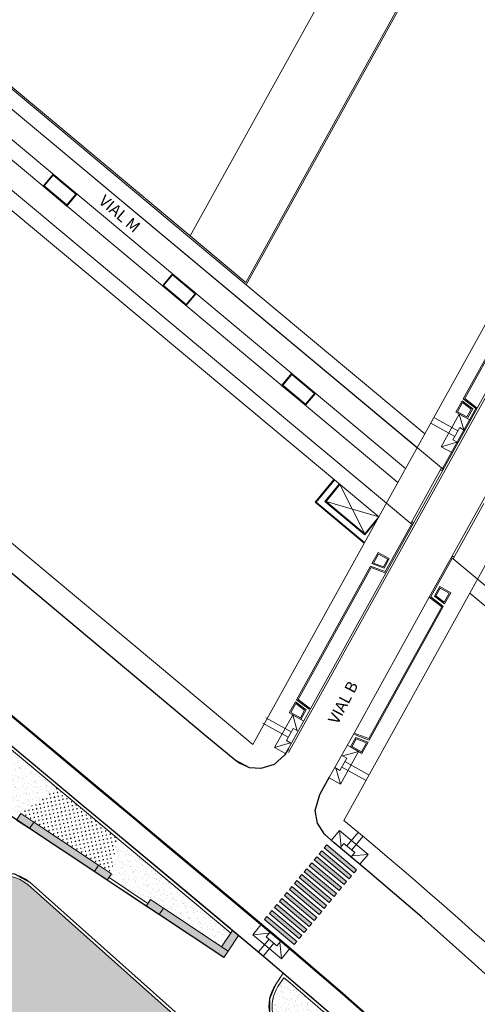
# Model space of a CAD drawing. Units: millimetres. Extents: x 443752 to 445881, y 4114597 to 4116726.
# Drawn here: x 444737 to 444796, y 4115345 to 4115471 of the extents above; entities that cross this region are included whole.
import ezdxf

# ---------------------------------------------------------------- set-up
doc = ezdxf.new("R2010")
doc.units = ezdxf.units.MM
doc.header["$LTSCALE"] = 2.5
doc.linetypes.add('CONTINUA', pattern=[0])
doc.layers.add('01_BORDILLO', color=6, linetype='Continuous')
doc.layers.add('05_ACERADO', color=30, linetype='Continuous')
for name, color, linetype, lineweight in [('_Bordillo', 2, 'CONTINUA', 0), ('_Mueretes', 5, 'Continuous', 20), ('AA_Dibujo 0.09', 1, 'Continuous', 9)]:
    doc.layers.add(name, color=color, linetype=linetype, lineweight=lineweight)
for name, color, linetype, lineweight, true_color in [('_Bordillo interior', 7, 'CONTINUA', 0, 0x999999), ('_Cebra', 7, 'Continuous', 0, 0xd6d6d6), ('_JARDINERIA_Cesped', 7, 'Continuous', 18, 0x4c9900), ('PLANOBASE', 9, 'Continuous', 0, 0x808080), ('TR-MUROSPIEDRA', 7, 'Continuous', 0, 0xc26647), ('TR-PARTERRES', 7, 'Continuous', 18, 0x00ad2b)]:
    doc.layers.add(name, color=color, linetype=linetype, lineweight=lineweight, true_color=true_color)
doc.styles.add('CV-ETIQUETAS', font='romans.shx')
pattern_1 = [(3.9323, (444675.37195, 4115416.947), (0.51455, 0.8332847), [0, -0.77216, 0, -0.8636, 0, -0.8255]), (333.9323, (444675.372, 4115416.947), (1.541812, 0.697463), [0, -0.41656, 0, -0.69596, 0, -0.2667]), (293.9323, (444674.8513, 4115417.2925), (1.319752, -0.8723184), [0, -0.254, 0, -0.9144, 0, -1.1938]), (283.9323, (444674.8513, 4115417.2925), (1.518966, -0.47287), [0, -0.127, 0, -0.59944, 0, -0.6858])]
pattern_2 = [(146.43233, (444675.37195, 4115416.94702), (-0.497921, -0.1006909), [0.09525, -0.6231705]), (101.4323, (444675.37195, 4115416.947), (-0.497921, -0.100691), [0.09525, -0.41275]), (191.4323, (444675.37195, 4115416.947), (0.100691, -0.497921), [0.09525, -0.41275])]

# ---------------------------------------------------------------- blocks, each defined once
blk = doc.blocks.new('A$Ce2c3b4eb')
at = {"layer": 'PLANOBASE'}
for p, q in [((444852.66, 4115523.02), (444771.74, 4115377.02)), ((444796.01, 4115421.33), (444848.64, 4115516.3)), ((444758.96, 4115443.28), (444691.21, 4115499.81)), ((444791.4, 4115413.62), (444690.31, 4115497.95)), ((444788.27, 4115416.22), (444690.31, 4115497.95)), ((444786.79, 4115413.55), (444688.96, 4115495.17)), ((444786.79, 4115413.55), (444688.96, 4115495.17)), ((444786.79, 4115413.55), (444688.96, 4115495.17)), ((444688.06, 4115493.32), (444785.8, 4115411.77)), ((444785.8, 4115411.77), (444688.06, 4115493.32)), ((444688.06, 4115493.32), (444785.8, 4115411.77)), ((444787.45, 4115406.49), (444686.71, 4115490.53)), ((444784.32, 4115409.1), (444686.71, 4115490.53)), ((444758.96, 4115443.28), (444766.27, 4115437.18)), ((444803.74, 4115439.7), (444794.21, 4115422.52)), ((444794.41, 4115422.56), (444803.81, 4115439.52)), ((444794.41, 4115422.56), (444796.01, 4115421.33)), ((444784.25, 4115400.11), (444796.01, 4115421.33)), ((444795.82, 4115421.29), (444791.53, 4115413.54)), ((444793.26, 4115420.81), (444794.07, 4115422.25)), ((444793.47, 4115420.86), (444794.11, 4115422.03)), ((444794.07, 4115422.25), (444795.43, 4115421.21)), ((444794.11, 4115422.03), (444795.24, 4115421.17)), ((444794.21, 4115422.52), (444795.82, 4115421.29)), ((444793.52, 4115418.38), (444790.41, 4115420.1)), ((444793.7, 4115420.56), (444791.38, 4115416.36)), ((444794.75, 4115419.98), (444793.26, 4115420.81)), ((444794.69, 4115420.19), (444793.47, 4115420.86)), ((444793.7, 4115420.56), (444794.29, 4115418.52)), ((444795.15, 4115419.76), (444793.7, 4115420.56)), ((444795.24, 4115421.17), (444794.69, 4115420.19)), ((444795.43, 4115421.21), (444794.75, 4115419.98)), ((444793.13, 4115417.68), (444790.03, 4115419.4)), ((444792.89, 4115417.24), (444793.76, 4115418.81)), ((444793.76, 4115418.81), (444794.42, 4115418.45)), ((444783.33, 4115407.32), (444789.26, 4115418.01)), ((444801.61, 4115418.22), (444789.85, 4115397.01)), ((444791.38, 4115416.36), (444793.41, 4115416.95)), ((444792.82, 4115415.56), (444791.38, 4115416.36)), ((444793.55, 4115416.88), (444792.89, 4115417.24)), ((444791.4, 4115413.62), (444787.45, 4115406.49)), ((444791.4, 4115413.62), (444791.66, 4115413.47)), ((444775.14, 4115409.21), (444777.57, 4115412.12)), ((444775.28, 4115409.22), (444777.65, 4115412.06)), ((444776.41, 4115409.32), (444778.26, 4115411.55)), ((444776.55, 4115409.33), (444778.34, 4115411.48)), ((444778.34, 4115411.48), (444781.54, 4115405.17)), ((444775.14, 4115409.21), (444781.46, 4115403.93)), ((444775.28, 4115409.22), (444781.51, 4115404.02)), ((444776.41, 4115409.32), (444781.55, 4115405.03)), ((444776.55, 4115409.33), (444781.54, 4115405.17)), ((444776.55, 4115409.33), (444783.33, 4115407.32)), ((444792.92, 4115401.93), (444796.87, 4115409.05)), ((444795.06, 4115397.53), (444800.98, 4115408.22)), ((444781.54, 4115405.17), (444783.33, 4115407.32)), ((444781.55, 4115405.03), (444783.07, 4115406.85)), ((444787.58, 4115406.42), (444784.18, 4115400.29)), ((444787.45, 4115406.49), (444787.71, 4115406.35)), ((444783.26, 4115402.76), (444782.47, 4115401.32)), ((444783.32, 4115402.55), (444782.68, 4115401.4)), ((444784.7, 4115401.96), (444783.26, 4115402.76)), ((444784.49, 4115401.91), (444783.32, 4115402.55)), ((444782.47, 4115401.32), (444784.02, 4115400.74)), ((444782.68, 4115401.4), (444783.95, 4115400.92)), ((444783.95, 4115400.92), (444784.49, 4115401.91)), ((444784.02, 4115400.74), (444784.7, 4115401.96)), ((444790.04, 4115397.05), (444792.79, 4115402)), ((444792.92, 4115401.93), (444792.66, 4115402.07)), ((444857.81, 4115347.79), (444792.92, 4115401.93)), ((444782.29, 4115401), (444772.77, 4115383.82)), ((444772.96, 4115383.86), (444782.36, 4115400.81)), ((444774.56, 4115382.63), (444784.25, 4115400.11)), ((444784.18, 4115400.29), (444782.29, 4115401)), ((444782.36, 4115400.81), (444784.25, 4115400.11)), ((444790.51, 4115397.14), (444791.19, 4115398.37)), ((444790.7, 4115397.18), (444791.25, 4115398.16)), ((444791.19, 4115398.37), (444792.62, 4115397.57)), ((444791.25, 4115398.16), (444792.42, 4115397.51)), ((444792.42, 4115397.51), (444791.78, 4115396.36)), ((444792.62, 4115397.57), (444791.82, 4115396.13)), ((444780.16, 4115379.52), (444789.85, 4115397.01)), ((444789.85, 4115397.01), (444791.45, 4115395.77)), ((444791.65, 4115395.81), (444790.04, 4115397.05)), ((444791.82, 4115396.13), (444790.51, 4115397.14)), ((444791.78, 4115396.36), (444790.7, 4115397.18)), ((444791.45, 4115395.77), (444782.06, 4115378.82)), ((444782.12, 4115378.63), (444791.65, 4115395.81)), ((444771.82, 4115382.11), (444772.62, 4115383.55)), ((444772.02, 4115382.17), (444772.67, 4115383.33)), ((444772.62, 4115383.55), (444773.98, 4115382.5)), ((444772.67, 4115383.33), (444773.79, 4115382.46)), ((444772.77, 4115383.82), (444774.37, 4115382.59)), ((444772.96, 4115383.86), (444774.56, 4115382.63)), ((444771.73, 4115377.56), (444774.77, 4115383.05)), ((444773.31, 4115381.29), (444771.82, 4115382.11)), ((444773.25, 4115381.49), (444772.02, 4115382.17)), ((444773.79, 4115382.46), (444773.25, 4115381.49)), ((444773.98, 4115382.5), (444773.31, 4115381.29)), ((444771.69, 4115378.98), (444768.41, 4115380.8)), ((444772.08, 4115379.68), (444768.8, 4115381.5)), ((444772.26, 4115381.87), (444769.93, 4115377.67)), ((444772.26, 4115381.87), (444772.84, 4115379.83)), ((444773.7, 4115381.07), (444772.26, 4115381.87)), ((444771.45, 4115378.55), (444772.32, 4115380.12)), ((444772.32, 4115380.12), (444772.97, 4115379.76)), ((444780.16, 4115379.52), (444777.02, 4115373.91)), ((444782.06, 4115378.82), (444780.16, 4115379.52)), ((444769.93, 4115377.67), (444771.97, 4115378.25)), ((444772.1, 4115378.18), (444771.45, 4115378.55)), ((444780.37, 4115378.97), (444779.69, 4115377.75)), ((444780.44, 4115378.78), (444779.9, 4115377.81)), ((444780.23, 4115379.34), (444782.12, 4115378.63)), ((444781.98, 4115378.37), (444780.37, 4115378.97)), ((444781.76, 4115378.29), (444780.44, 4115378.78)), ((444781.12, 4115377.13), (444781.76, 4115378.29)), ((444781.18, 4115376.92), (444781.98, 4115378.37)), ((444771.35, 4115376.88), (444769.93, 4115377.67)), ((444780.74, 4115377.17), (444778.42, 4115372.97)), ((444780.74, 4115377.17), (444778.7, 4115376.58)), ((444779.3, 4115377.97), (444780.74, 4115377.17)), ((444779.69, 4115377.75), (444781.18, 4115376.92)), ((444779.9, 4115377.81), (444781.12, 4115377.13)), ((444778.35, 4115374.72), (444779.23, 4115376.29)), ((444779.23, 4115376.29), (444778.57, 4115376.65)), ((444778.99, 4115375.85), (444782.09, 4115374.13)), ((444777.7, 4115375.08), (444778.35, 4115374.72)), ((444778.42, 4115372.97), (444777.83, 4115375.01)), ((444778.6, 4115375.15), (444781.7, 4115373.43)), ((444776.97, 4115373.77), (444778.42, 4115372.97)), ((444777.23, 4115365.72), (444778.29, 4115366.99)), ((444781.97, 4115363.91), (444778.29, 4115366.99)), ((444778.29, 4115366.99), (444778.48, 4115364.87)), ((444779.25, 4115365.01), (444780.69, 4115366.74)), ((444779.86, 4115364.5), (444781.3, 4115366.23)), ((444778.38, 4115364.76), (444778.86, 4115365.34)), ((444778.86, 4115365.34), (444780.25, 4115364.18)), ((444780.25, 4115364.18), (444779.77, 4115363.61)), ((444781.97, 4115363.91), (444779.86, 4115363.72)), ((444780.92, 4115362.65), (444781.97, 4115363.91)), ((444768.17, 4115354.85), (444767.11, 4115353.59)), ((444767.11, 4115353.59), (444769.22, 4115353.78)), ((444770.8, 4115350.51), (444767.11, 4115353.59)), ((444769.22, 4115353), (444767.88, 4115351.39)), ((444769.32, 4115353.89), (444768.84, 4115353.32)), ((444768.84, 4115353.32), (444770.22, 4115352.17)), ((444769.84, 4115352.49), (444768.49, 4115350.87)), ((444770.22, 4115352.17), (444770.7, 4115352.74)), ((444770.8, 4115350.51), (444770.6, 4115352.63)), ((444771.85, 4115351.78), (444770.8, 4115350.51))]:
    blk.add_line(p, q, dxfattribs=at)
for points in [[(444759.06, 4115443.46), (444766.21, 4115437.49), (444823.88, 4115541.56), (444816.25, 4115546.66)], [(444816.25, 4115546.66), (444759.06, 4115443.46)], [(444766.27, 4115437.18), (444789.26, 4115418.01), (444848.68, 4115525.23), (444824.15, 4115541.62)], [(444824.15, 4115541.62), (444766.27, 4115437.18)], [(444696.52, 4115495.64), (444759.06, 4115443.46)]]:
    blk.add_lwpolyline(points, dxfattribs=at)
for points in [[(444685.81, 4115488.68), (444671.04, 4115458.23), (444767.12, 4115378.06), (444783.33, 4115407.32)], [(444743.2, 4115447.31), (444740.13, 4115449.88), (444741.41, 4115451.41), (444744.48, 4115448.85)], [(444743.19, 4115447.45), (444740.27, 4115449.89), (444741.42, 4115451.27), (444744.34, 4115448.84)], [(444758.56, 4115434.5), (444755.49, 4115437.06), (444756.77, 4115438.6), (444759.84, 4115436.04)], [(444758.54, 4115434.64), (444755.63, 4115437.08), (444756.78, 4115438.46), (444759.7, 4115436.02)], [(444773.91, 4115421.69), (444770.84, 4115424.25), (444772.12, 4115425.79), (444775.2, 4115423.22)], [(444773.9, 4115421.83), (444770.98, 4115424.26), (444772.14, 4115425.65), (444775.06, 4115423.21)]]:
    blk.add_lwpolyline(points, close=True, dxfattribs=at)
blk.add_lwpolyline([(444835.21, 4115315.25, 0.032101), (444778.85, 4115368.28), (444795.06, 4115397.53), (444853.7, 4115348.61)], format="xyb", close=True, dxfattribs=at)
for centre, start, end in [((444791.4, 4115413.62), 241.0048, 331.0048), ((444787.45, 4115406.49), 331.0048, 61.0048), ((444792.92, 4115401.93), 61.0048, 151.0048)]:
    blk.add_arc(centre, 0.3, start, end, dxfattribs=at)
at = {"layer": 'PLANOBASE', "style": 'CV-ETIQUETAS'}
for s, rotation, p in [('VIAL M', 319.4698, (444747.18, 4115447.76)), ('VIAL B', 62.3313, (444778.05, 4115380.54))]:
    blk.add_text(s, height=1.47, rotation=rotation, dxfattribs=at).set_placement(p)

msp = doc.modelspace()

# ---------------------------------------------------------------- hatches: boundary and pattern name
at = {"layer": '_Cebra', "lineweight": 0}
h = msp.add_hatch(color=256, dxfattribs=at)
h.dxf.hatch_style = 1
h.paths.add_polyline_path([(444772.469, 4115352.354), (444768.629, 4115355.557), (444768.95, 4115355.941), (444772.789, 4115352.738)])
h.paths.add_polyline_path([(444773.109, 4115353.122), (444769.27, 4115356.325), (444769.59, 4115356.709), (444773.43, 4115353.506)])
h.paths.add_polyline_path([(444773.75, 4115353.89), (444769.911, 4115357.093), (444770.231, 4115357.477), (444774.07, 4115354.274)])
h.paths.add_polyline_path([(444774.391, 4115354.657), (444770.551, 4115357.861), (444770.872, 4115358.244), (444774.711, 4115355.041)])
h.paths.add_polyline_path([(444775.352, 4115355.809), (444771.512, 4115359.012), (444771.192, 4115358.628), (444775.031, 4115355.425)])
h.paths.add_polyline_path([(444775.992, 4115356.577), (444772.153, 4115359.78), (444771.833, 4115359.396), (444775.672, 4115356.193)])
h.paths.add_polyline_path([(444776.633, 4115357.345), (444772.794, 4115360.548), (444772.473, 4115360.164), (444776.312, 4115356.961)])
h.paths.add_polyline_path([(444776.953, 4115357.729), (444773.114, 4115360.932), (444773.434, 4115361.316), (444777.273, 4115358.113)])
h.paths.add_polyline_path([(444777.594, 4115358.497), (444773.754, 4115361.7), (444774.075, 4115362.084), (444777.914, 4115358.881)])
h.paths.add_polyline_path([(444778.555, 4115359.648), (444774.715, 4115362.852), (444774.395, 4115362.468), (444778.234, 4115359.265)])
h.paths.add_polyline_path([(444779.195, 4115360.416), (444775.356, 4115363.619), (444775.036, 4115363.236), (444778.875, 4115360.032)])
h.paths.add_polyline_path([(444779.836, 4115361.184), (444775.997, 4115364.387), (444775.676, 4115364.003), (444779.516, 4115360.8)])
h.paths.add_polyline_path([(444780.477, 4115361.952), (444776.637, 4115365.155), (444776.317, 4115364.771), (444780.156, 4115361.568)])
h = msp.add_hatch(color=256, dxfattribs=at)
h.dxf.hatch_style = 1
h.paths.add_polyline_path([(444772.469, 4115352.354), (444768.629, 4115355.557), (444768.95, 4115355.941), (444772.789, 4115352.738)])
h.paths.add_polyline_path([(444773.109, 4115353.122), (444769.27, 4115356.325), (444769.59, 4115356.709), (444773.43, 4115353.506)])
h.paths.add_polyline_path([(444773.75, 4115353.89), (444769.911, 4115357.093), (444770.231, 4115357.477), (444774.07, 4115354.274)])
h.paths.add_polyline_path([(444774.391, 4115354.657), (444770.551, 4115357.861), (444770.872, 4115358.244), (444774.711, 4115355.041)])
h.paths.add_polyline_path([(444775.352, 4115355.809), (444771.512, 4115359.012), (444771.192, 4115358.628), (444775.031, 4115355.425)])
h.paths.add_polyline_path([(444775.992, 4115356.577), (444772.153, 4115359.78), (444771.833, 4115359.396), (444775.672, 4115356.193)])
h.paths.add_polyline_path([(444776.633, 4115357.345), (444772.794, 4115360.548), (444772.473, 4115360.164), (444776.312, 4115356.961)])
h.paths.add_polyline_path([(444776.953, 4115357.729), (444773.114, 4115360.932), (444773.434, 4115361.316), (444777.273, 4115358.113)])
h.paths.add_polyline_path([(444777.594, 4115358.497), (444773.754, 4115361.7), (444774.075, 4115362.084), (444777.914, 4115358.881)])
h.paths.add_polyline_path([(444778.555, 4115359.648), (444774.715, 4115362.852), (444774.395, 4115362.468), (444778.234, 4115359.265)])
h.paths.add_polyline_path([(444779.195, 4115360.416), (444775.356, 4115363.619), (444775.036, 4115363.236), (444778.875, 4115360.032)])
h.paths.add_polyline_path([(444779.836, 4115361.184), (444775.997, 4115364.387), (444775.676, 4115364.003), (444779.516, 4115360.8)])
h.paths.add_polyline_path([(444780.477, 4115361.952), (444776.637, 4115365.155), (444776.317, 4115364.771), (444780.156, 4115361.568)])
h = msp.add_hatch(color=256, dxfattribs=at)
h.dxf.hatch_style = 1
h.paths.add_polyline_path([(444772.469, 4115352.354), (444768.629, 4115355.557), (444768.95, 4115355.941), (444772.789, 4115352.738)])
h.paths.add_polyline_path([(444773.109, 4115353.122), (444769.27, 4115356.325), (444769.59, 4115356.709), (444773.43, 4115353.506)])
h.paths.add_polyline_path([(444773.75, 4115353.89), (444769.911, 4115357.093), (444770.231, 4115357.477), (444774.07, 4115354.274)])
h.paths.add_polyline_path([(444774.391, 4115354.657), (444770.551, 4115357.861), (444770.872, 4115358.244), (444774.711, 4115355.041)])
h.paths.add_polyline_path([(444775.352, 4115355.809), (444771.512, 4115359.012), (444771.192, 4115358.628), (444775.031, 4115355.425)])
h.paths.add_polyline_path([(444775.992, 4115356.577), (444772.153, 4115359.78), (444771.833, 4115359.396), (444775.672, 4115356.193)])
h.paths.add_polyline_path([(444776.633, 4115357.345), (444772.794, 4115360.548), (444772.473, 4115360.164), (444776.312, 4115356.961)])
h.paths.add_polyline_path([(444776.953, 4115357.729), (444773.114, 4115360.932), (444773.434, 4115361.316), (444777.273, 4115358.113)])
h.paths.add_polyline_path([(444777.594, 4115358.497), (444773.754, 4115361.7), (444774.075, 4115362.084), (444777.914, 4115358.881)])
h.paths.add_polyline_path([(444778.555, 4115359.648), (444774.715, 4115362.852), (444774.395, 4115362.468), (444778.234, 4115359.265)])
h.paths.add_polyline_path([(444779.195, 4115360.416), (444775.356, 4115363.619), (444775.036, 4115363.236), (444778.875, 4115360.032)])
h.paths.add_polyline_path([(444779.836, 4115361.184), (444775.997, 4115364.387), (444775.676, 4115364.003), (444779.516, 4115360.8)])
h.paths.add_polyline_path([(444780.477, 4115361.952), (444776.637, 4115365.155), (444776.317, 4115364.771), (444780.156, 4115361.568)])
at = {"layer": '_JARDINERIA_Cesped', "transparency": 33554623}
h = msp.add_hatch(dxfattribs=at)
h.set_pattern_fill('GRASS', color=256, scale=0.02)
edge = h.paths.add_edge_path()
edge.add_arc((444881.186, 4115169.763), 1, 265.06684, 403.22246)
edge.add_line((444881.914, 4115170.448), (444877.866, 4115174.756))
edge.add_line((444877.866, 4115174.756), (444870.004, 4115181.29))
edge.add_line((444870.004, 4115181.29), (444861.98, 4115187.439))
edge.add_line((444861.98, 4115187.439), (444853.891, 4115193.454))
edge.add_line((444853.891, 4115193.454), (444845.749, 4115199.387))
edge.add_line((444845.749, 4115199.387), (444837.55, 4115205.243))
edge.add_line((444837.55, 4115205.243), (444829.295, 4115211.019))
edge.add_line((444829.295, 4115211.019), (444820.985, 4115216.715))
edge.add_line((444820.985, 4115216.715), (444812.621, 4115222.332))
edge.add_line((444812.621, 4115222.332), (444804.203, 4115227.867))
edge.add_line((444804.203, 4115227.867), (444795.733, 4115233.322))
edge.add_line((444795.733, 4115233.322), (444787.21, 4115238.695))
edge.add_line((444787.21, 4115238.695), (444778.637, 4115243.986))
edge.add_line((444778.637, 4115243.986), (444770.017, 4115249.192))
edge.add_line((444770.017, 4115249.192), (444761.368, 4115254.36))
edge.add_line((444761.368, 4115254.36), (444752.641, 4115259.405))
edge.add_line((444752.641, 4115259.405), (444743.872, 4115264.361))
edge.add_line((444743.872, 4115264.361), (444735.167, 4115269.2))
edge.add_line((444735.167, 4115269.2), (444726.756, 4115274.137))
edge.add_line((444726.756, 4115274.137), (444718.499, 4115279.3))
edge.add_line((444718.499, 4115279.3), (444710.45, 4115284.774))
edge.add_line((444710.45, 4115284.774), (444702.58, 4115290.519))
edge.add_line((444702.58, 4115290.519), (444694.748, 4115296.601))
edge.add_line((444694.748, 4115296.601), (444686.555, 4115302.735))
edge.add_line((444686.555, 4115302.735), (444678.412, 4115308.528))
edge.add_line((444678.412, 4115308.528), (444670.639, 4115314.377))
edge.add_line((444670.639, 4115314.377), (444663.088, 4115320.495))
edge.add_line((444663.088, 4115320.495), (444655.758, 4115326.884))
edge.add_line((444655.758, 4115326.884), (444648.632, 4115333.494))
edge.add_line((444648.632, 4115333.494), (444641.781, 4115340.394))
edge.add_line((444641.781, 4115340.394), (444638.77, 4115343.6))
edge.add_line((444638.77, 4115343.6), (444636.575, 4115346.689))
edge.add_line((444636.575, 4115346.689), (444634.873, 4115350.045))
edge.add_line((444634.873, 4115350.045), (444633.776, 4115353.656))
edge.add_line((444633.776, 4115353.656), (444633.218, 4115357.474))
edge.add_line((444633.218, 4115357.474), (444633.05, 4115361.388))
edge.add_line((444633.05, 4115361.388), (444633.451, 4115365.415))
edge.add_line((444633.451, 4115365.415), (444634.433, 4115370.225))
edge.add_line((444634.433, 4115370.225), (444634.931, 4115372.648))
edge.add_arc((444732.883, 4115352.512), 100, 157.03577, 168.38351, ccw=False)
edge.add_line((444640.808, 4115391.528), (444650.475, 4115414.341))
edge.add_arc((444715.178, 4115384.362), 71.311, 135.56884, 155.14021, ccw=False)
edge.add_line((444664.255, 4115434.283), (444664.294, 4115434.33))
edge.add_line((444664.294, 4115434.33), (444663.321, 4115435.137))
edge.add_arc((444662.045, 4115433.597), 2, 50.33296, 126.6794)
edge.add_arc((444637.255, 4115466.88), 39.5, 282.09207, 306.6794, ccw=False)
edge.add_arc((444647.095, 4115420.948), 7.474, 102.09207, 154.28604)
edge.add_line((444640.361, 4115424.191), (444614.7, 4115370.903))
edge.add_arc((444650.739, 4115353.548), 40, 154.28604, 199.83589)
edge.add_line((444613.112, 4115339.975), (444616.011, 4115335.624))
edge.add_line((444616.011, 4115335.624), (444617.428, 4115333.199))
edge.add_line((444617.428, 4115333.199), (444618.509, 4115331.653))
edge.add_line((444618.509, 4115331.653), (444620.91, 4115328.559))
edge.add_line((444620.91, 4115328.559), (444625.589, 4115323.331))
edge.add_line((444625.589, 4115323.331), (444631.928, 4115317.741))
edge.add_line((444631.928, 4115317.741), (444637.396, 4115313.246))
edge.add_line((444637.396, 4115313.246), (444645.569, 4115306.515))
edge.add_line((444645.569, 4115306.515), (444651.123, 4115301.931))
edge.add_line((444651.123, 4115301.931), (444655.123, 4115298.753))
edge.add_line((444655.123, 4115298.753), (444659.671, 4115295.963))
edge.add_line((444659.671, 4115295.963), (444665.498, 4115292.495))
edge.add_line((444665.498, 4115292.495), (444674.765, 4115287.031))
edge.add_line((444674.765, 4115287.031), (444684.512, 4115281.301))
edge.add_line((444684.512, 4115281.301), (444696.325, 4115274.375))
edge.add_line((444696.325, 4115274.375), (444706.472, 4115268.541))
edge.add_line((444706.472, 4115268.541), (444714.143, 4115264.248))
edge.add_line((444714.143, 4115264.248), (444727.662, 4115256.868))
edge.add_line((444727.662, 4115256.868), (444742.043, 4115249.116))
edge.add_line((444742.043, 4115249.116), (444757.843, 4115240.387))
edge.add_line((444757.843, 4115240.387), (444768.635, 4115234.223))
edge.add_line((444768.635, 4115234.223), (444779.287, 4115227.879))
edge.add_line((444779.287, 4115227.879), (444788.966, 4115221.921))
edge.add_line((444788.966, 4115221.921), (444802.339, 4115213.46))
edge.add_line((444802.339, 4115213.46), (444814.699, 4115205.385))
edge.add_line((444814.699, 4115205.385), (444827.708, 4115196.633))
edge.add_line((444827.708, 4115196.633), (444839.587, 4115188.566))
edge.add_line((444839.587, 4115188.566), (444852.629, 4115179.671))
edge.add_line((444852.629, 4115179.671), (444862.424, 4115172.954))
edge.add_line((444862.424, 4115172.954), (444866.863, 4115169.996))
edge.add_line((444866.863, 4115169.996), (444881.1, 4115168.767))
at = {"layer": 'TR-MUROSPIEDRA'}
h = msp.add_hatch(color=256, dxfattribs=at)
h.dxf.hatch_style = 1
h.paths.add_polyline_path([(444737.28, 4115369.172), (444738.947, 4115368.066), (444738.394, 4115367.233), (444736.727, 4115368.339)])
h = msp.add_hatch(color=256, dxfattribs=at)
h.dxf.hatch_style = 1
h.paths.add_polyline_path([(444747.279, 4115362.537), (444738.947, 4115368.066), (444738.394, 4115367.233), (444746.726, 4115361.704)])
h = msp.add_hatch(color=256, dxfattribs=at)
h.dxf.hatch_style = 1
h.paths.add_polyline_path([(444747.279, 4115362.537), (444748.946, 4115361.431), (444748.393, 4115360.598), (444746.726, 4115361.704)])
h = msp.add_hatch(color=256, dxfattribs=at)
h.dxf.hatch_style = 1
h.paths.add_polyline_path([(444753.945, 4115358.113), (444755.611, 4115357.008), (444755.059, 4115356.174), (444753.392, 4115357.28)])
h = msp.add_hatch(color=256, dxfattribs=at)
h.dxf.hatch_style = 1
h.paths.add_polyline_path([(444763.944, 4115351.478), (444755.611, 4115357.008), (444755.059, 4115356.174), (444763.391, 4115350.645)])
h = msp.add_hatch(color=256, dxfattribs=at)
h.dxf.hatch_style = 1
h.paths.add_polyline_path([(444763.944, 4115351.478), (444763.111, 4115352.031), (444764.506, 4115354.134), (444765.278, 4115353.49)])
at = {"layer": 'TR-PARTERRES', "linetype": 'CONTINUA', "transparency": 33554600}
h = msp.add_hatch(dxfattribs=at)
h.set_pattern_fill('AR-SAND', color=256, scale=0.02)
h.set_pattern_definition(pattern_1)
h.paths.add_polyline_path([(444741.882, 4115372.489), (444734.125, 4115378.96), (444732.281, 4115372.489), (444732.281, 4115372.489), (444731.949, 4115371.989), (444736.949, 4115368.672), (444737.28, 4115369.172)])
at = {"layer": 'TR-PARTERRES', "linetype": 'CONTINUA', "true_color": 0xabb780}
h = msp.add_hatch(dxfattribs=at)
h.set_pattern_fill('GRASS', color=63, scale=0.02, angle=90)
h.set_pattern_definition(pattern_2)
h.paths.add_polyline_path([(444741.882, 4115372.489), (444737.28, 4115369.172), (444738.947, 4115368.066)])
h = msp.add_hatch(dxfattribs=at)
h.set_pattern_fill('GRASS', color=63, scale=0.02, angle=90)
h.set_pattern_definition(pattern_2)
h.paths.add_polyline_path([(444749.606, 4115366.044), (444741.882, 4115372.489), (444738.947, 4115368.066), (444747.279, 4115362.537)])
h = msp.add_hatch(dxfattribs=at)
h.set_pattern_fill('GRASS', color=63, scale=0.02, angle=90)
h.set_pattern_definition(pattern_2)
h.paths.add_polyline_path([(444749.606, 4115366.044), (444747.279, 4115362.537), (444748.946, 4115361.431)])
at = {"layer": 'TR-PARTERRES', "linetype": 'CONTINUA', "transparency": 33554600}
h = msp.add_hatch(dxfattribs=at)
h.set_pattern_fill('AR-SAND', color=256, scale=0.02)
h.set_pattern_definition(pattern_1)
h.paths.add_polyline_path([(444764.283, 4115353.799), (444749.606, 4115366.044), (444748.946, 4115361.431), (444748.946, 4115361.431), (444748.614, 4115360.931), (444753.613, 4115357.614), (444753.945, 4115358.113), (444755.611, 4115357.008), (444763.111, 4115352.031)])
at = {"layer": 'TR-PARTERRES', "true_color": 0xabb780}
h = msp.add_hatch(dxfattribs=at)
h.set_pattern_fill('GRASS', color=63, scale=0.02, angle=90)
edge = h.paths.add_edge_path()
edge.add_arc((444735.141, 4115356.558), 4.6, 48.30223, 180)
edge.add_line((444730.541, 4115356.558), (444730.541, 4115316.755))
edge.add_line((444730.541, 4115316.755), (444757.202, 4115310.582))
edge.add_line((444757.202, 4115310.582), (444774.023, 4115328.079))
edge.add_line((444774.023, 4115328.079), (444738.201, 4115359.993))
at = {"layer": 'TR-PARTERRES', "linetype": 'CONTINUA', "transparency": 33554600}
h = msp.add_hatch(dxfattribs=at)
h.set_pattern_fill('AR-SAND', color=256, scale=0.02)
h.set_pattern_definition(pattern_1)
h.paths.add_polyline_path([(444776.922, 4115343.092, 0.0032737), (444771.131, 4115348.064), (444770.368, 4115346.915, 0.4142136), (444771.657, 4115340.539), (444772.438, 4115340.021), (444772.77, 4115340.521)])

# ---------------------------------------------------------------- linework, layer by layer
at = {"layer": '01_BORDILLO'}
for points in [[(444771.728, 4115377.559), (444771.254, 4115376.719), (444769.861, 4115375.506), (444768.142, 4115374.953), (444766.702, 4115375.066), (444764.846, 4115376.024), (444760.961, 4115379.264), (444746.094, 4115391.685), (444732.24, 4115403.26), (444718.691, 4115414.558), (444704.738, 4115426.183), (444691.126, 4115437.488), (444685.603, 4115442.082), (444678.612, 4115447.929), (444670.545, 4115454.668), (444667.923, 4115456.857), (444667.12, 4115457.76), (444666.79, 4115458.76), (444666.666, 4115460.614), (444666.405, 4115463.001)], [(444763.391, 4115350.645), (444750.892, 4115358.939), (444734.228, 4115369.997), (444717.23, 4115381.277), (444715.751, 4115382.799), (444715.094, 4115384.452), (444715.153, 4115386.693), (444716.147, 4115388.689), (444703.982, 4115396.762), (444687.318, 4115407.82), (444674.053, 4115416.622), (444673.035, 4115417.518), (444672.125, 4115419.06), (444671.827, 4115420.471), (444672.045, 4115422.279), (444672.651, 4115423.553)], [(444725.995, 4115390.226), (444737.231, 4115380.872), (444747.647, 4115372.164), (444752.054, 4115368.493), (444755.99, 4115365.228), (444761.945, 4115360.26), (444771.153, 4115352.564), (444778.718, 4115346.094), (444787.421, 4115338.373)], [(444841.596, 4115318.002), (444840.036, 4115315.149), (444838.512, 4115313.532), (444836.517, 4115312.715), (444834.514, 4115312.764), (444833.019, 4115313.387), (444831.971, 4115314.275), (444829.976, 4115316.429), (444827.343, 4115319.183), (444822.392, 4115324.298), (444815.489, 4115331.188), (444809.261, 4115337.201), (444802.272, 4115343.793), (444795.662, 4115349.798), (444788.869, 4115355.829), (444781.827, 4115361.863), (444777.601, 4115365.412), (444776.357, 4115366.511), (444775.451, 4115367.921), (444775.172, 4115369.563), (444775.756, 4115371.625), (444777.018, 4115373.914)], [(444812.445, 4115306.264), (444797.447, 4115316.217), (444782.949, 4115325.838), (444781.487, 4115327.332), (444780.812, 4115329.013), (444780.851, 4115331.169), (444781.882, 4115333.273), (444771.436, 4115340.205), (444770.007, 4115341.65), (444769.3, 4115343.38), (444769.318, 4115345.448), (444770.035, 4115347.136)]]:
    msp.add_lwpolyline(points, dxfattribs=at)
msp.add_lwpolyline([(444730.141, 4115316.437), (444757.333, 4115310.141), (444774.6, 4115328.101), (444738.467, 4115360.292), (444736.511, 4115361.367), (444734.887, 4115361.552), (444733.109, 4115361.127), (444731.723, 4115360.207), (444730.648, 4115358.753), (444730.141, 4115356.558)], close=True, dxfattribs=at)
at = {"layer": '05_ACERADO'}
for points in [[(444787.353, 4115338.3), (444778.672, 4115345.953), (444771.011, 4115352.518), (444761.813, 4115360.182), (444755.901, 4115365.13), (444754.734, 4115366.1), (444753.137, 4115367.421), (444751.967, 4115368.409), (444747.51, 4115372.095), (444737.234, 4115380.697), (444725.954, 4115390.068)], [(444735.723, 4115378.193), (444745.175, 4115370.303), (444751.192, 4115365.283), (444759.691, 4115358.206), (444769.014, 4115350.421), (444776.868, 4115343.691)]]:
    msp.add_lwpolyline(points, dxfattribs=at)
at = {"layer": '_Bordillo'}
for points in [[(444681.302, 4115445.679), (444685.603, 4115442.082), (444691.126, 4115437.488), (444704.738, 4115426.183), (444718.691, 4115414.558), (444732.24, 4115403.26), (444746.094, 4115391.685), (444760.961, 4115379.264), (444764.846, 4115376.024), (444765.436, 4115375.594), (444766.702, 4115375.066), (444768.142, 4115374.953), (444769.861, 4115375.506), (444771.254, 4115376.719), (444771.728, 4115377.559)], [(444787.421, 4115338.373), (444778.718, 4115346.094), (444771.153, 4115352.564), (444761.945, 4115360.26), (444755.99, 4115365.228), (444752.054, 4115368.493), (444747.647, 4115372.164), (444737.231, 4115380.872), (444725.995, 4115390.226), (444712.073, 4115401.833), (444699.142, 4115412.615), (444687.803, 4115422.082), (444679.564, 4115428.999)], [(444777.018, 4115373.914), (444775.756, 4115371.625), (444775.172, 4115369.563), (444775.451, 4115367.921), (444776.357, 4115366.511), (444777.601, 4115365.412), (444781.827, 4115361.863), (444788.869, 4115355.829), (444795.662, 4115349.798), (444802.272, 4115343.793), (444809.261, 4115337.201), (444815.489, 4115331.188), (444822.392, 4115324.298), (444827.343, 4115319.183), (444829.976, 4115316.429), (444831.971, 4115314.275), (444833.019, 4115313.387), (444834.514, 4115312.764), (444836.517, 4115312.715), (444838.512, 4115313.532), (444840.036, 4115315.149), (444841.596, 4115318.002)], [(444748.393, 4115360.598), (444753.392, 4115357.28)]]:
    msp.add_lwpolyline(points, dxfattribs=at)
for points in [[(445068.511, 4115086.174, 0.1088012), (445063.083, 4115092.282, -0.0107118), (445037.257, 4115110.838, -0.0234177), (444987.039, 4115152.846), (444981.808, 4115157.535), (444972.392, 4115165.789, 0.0388538), (444961.98, 4115173.307, -0.0378896), (444954.299, 4115178.83), (444953.697, 4115179.366), (444874.502, 4115250.145, -0.0252993), (444866.342, 4115258.218, 0.0233369), (444859.933, 4115264.607), (444842.563, 4115280.38, -0.018064), (444816.584, 4115305.74, 0.0285497), (444767.994, 4115351.224), (444676.59, 4115427.483, 0.4466443), (444675.116, 4115427.268), (444672.651, 4115423.553, 0.3366053), (444673.035, 4115417.518), (444673.035, 4115417.518)], [(444771.046, 4115348.66), (444770.035, 4115347.136, 0.4142136), (444771.436, 4115340.205), (444772.217, 4115339.687)]]:
    msp.add_lwpolyline(points, format="xyb", dxfattribs=at)
msp.add_lwpolyline([(444738.467, 4115360.292, 0.6475344), (444730.141, 4115356.558), (444730.141, 4115316.437), (444757.333, 4115310.141), (444774.6, 4115328.101)], format="xyb", close=True, dxfattribs=at)
at = {"layer": '_Bordillo interior', "lineweight": 0, "ltscale": 0.2}
for points in [[(444718.707, 4115391.823), (444764.283, 4115353.799)], [(444748.614, 4115360.931), (444753.613, 4115357.614)]]:
    msp.add_lwpolyline(points, dxfattribs=at)
msp.add_lwpolyline([(444738.201, 4115359.993, 0.6475344), (444730.541, 4115356.558), (444730.541, 4115316.755), (444757.202, 4115310.582), (444774.023, 4115328.079)], format="xyb", close=True, dxfattribs=at)
for points in [[(444771.131, 4115348.064), (444770.368, 4115346.915, 0.4142136), (444771.657, 4115340.539), (444772.438, 4115340.021)], [(444771.131, 4115348.064, -0.0071545), (444783.702, 4115337.1, -0.0071545)]]:
    msp.add_lwpolyline(points, format="xyb", dxfattribs=at)
at = {"layer": '_Cebra'}
for points in [[(444779.836, 4115361.184), (444775.997, 4115364.387), (444775.676, 4115364.003), (444779.516, 4115360.8)], [(444779.836, 4115361.184), (444775.997, 4115364.387), (444775.676, 4115364.003), (444779.516, 4115360.8)], [(444779.836, 4115361.184), (444775.997, 4115364.387), (444775.676, 4115364.003), (444779.516, 4115360.8)], [(444780.477, 4115361.952), (444776.637, 4115365.155), (444776.317, 4115364.771), (444780.156, 4115361.568)], [(444780.477, 4115361.952), (444776.637, 4115365.155), (444776.317, 4115364.771), (444780.156, 4115361.568)], [(444780.477, 4115361.952), (444776.637, 4115365.155), (444776.317, 4115364.771), (444780.156, 4115361.568)], [(444779.195, 4115360.416), (444775.356, 4115363.619), (444775.036, 4115363.236), (444778.875, 4115360.032)], [(444779.195, 4115360.416), (444775.356, 4115363.619), (444775.036, 4115363.236), (444778.875, 4115360.032)], [(444779.195, 4115360.416), (444775.356, 4115363.619), (444775.036, 4115363.236), (444778.875, 4115360.032)], [(444777.594, 4115358.497), (444773.754, 4115361.7), (444774.075, 4115362.084), (444777.914, 4115358.881)], [(444777.594, 4115358.497), (444773.754, 4115361.7), (444774.075, 4115362.084), (444777.914, 4115358.881)], [(444777.594, 4115358.497), (444773.754, 4115361.7), (444774.075, 4115362.084), (444777.914, 4115358.881)], [(444778.555, 4115359.648), (444774.715, 4115362.852), (444774.395, 4115362.468), (444778.234, 4115359.265)], [(444778.555, 4115359.648), (444774.715, 4115362.852), (444774.395, 4115362.468), (444778.234, 4115359.265)], [(444778.555, 4115359.648), (444774.715, 4115362.852), (444774.395, 4115362.468), (444778.234, 4115359.265)], [(444776.633, 4115357.345), (444772.794, 4115360.548), (444772.473, 4115360.164), (444776.312, 4115356.961)], [(444776.633, 4115357.345), (444772.794, 4115360.548), (444772.473, 4115360.164), (444776.312, 4115356.961)], [(444776.633, 4115357.345), (444772.794, 4115360.548), (444772.473, 4115360.164), (444776.312, 4115356.961)], [(444776.953, 4115357.729), (444773.114, 4115360.932), (444773.434, 4115361.316), (444777.273, 4115358.113)], [(444776.953, 4115357.729), (444773.114, 4115360.932), (444773.434, 4115361.316), (444777.273, 4115358.113)], [(444776.953, 4115357.729), (444773.114, 4115360.932), (444773.434, 4115361.316), (444777.273, 4115358.113)], [(444775.992, 4115356.577), (444772.153, 4115359.78), (444771.833, 4115359.396), (444775.672, 4115356.193)], [(444775.992, 4115356.577), (444772.153, 4115359.78), (444771.833, 4115359.396), (444775.672, 4115356.193)], [(444775.992, 4115356.577), (444772.153, 4115359.78), (444771.833, 4115359.396), (444775.672, 4115356.193)], [(444774.391, 4115354.657), (444770.551, 4115357.861), (444770.872, 4115358.244), (444774.711, 4115355.041)], [(444774.391, 4115354.657), (444770.551, 4115357.861), (444770.872, 4115358.244), (444774.711, 4115355.041)], [(444774.391, 4115354.657), (444770.551, 4115357.861), (444770.872, 4115358.244), (444774.711, 4115355.041)], [(444775.352, 4115355.809), (444771.512, 4115359.012), (444771.192, 4115358.628), (444775.031, 4115355.425)], [(444775.352, 4115355.809), (444771.512, 4115359.012), (444771.192, 4115358.628), (444775.031, 4115355.425)], [(444775.352, 4115355.809), (444771.512, 4115359.012), (444771.192, 4115358.628), (444775.031, 4115355.425)], [(444773.109, 4115353.122), (444769.27, 4115356.325), (444769.59, 4115356.709), (444773.43, 4115353.506)], [(444773.109, 4115353.122), (444769.27, 4115356.325), (444769.59, 4115356.709), (444773.43, 4115353.506)], [(444773.109, 4115353.122), (444769.27, 4115356.325), (444769.59, 4115356.709), (444773.43, 4115353.506)], [(444773.75, 4115353.89), (444769.911, 4115357.093), (444770.231, 4115357.477), (444774.07, 4115354.274)], [(444773.75, 4115353.89), (444769.911, 4115357.093), (444770.231, 4115357.477), (444774.07, 4115354.274)], [(444773.75, 4115353.89), (444769.911, 4115357.093), (444770.231, 4115357.477), (444774.07, 4115354.274)], [(444772.469, 4115352.354), (444768.629, 4115355.557), (444768.95, 4115355.941), (444772.789, 4115352.738)], [(444772.469, 4115352.354), (444768.629, 4115355.557), (444768.95, 4115355.941), (444772.789, 4115352.738)], [(444772.469, 4115352.354), (444768.629, 4115355.557), (444768.95, 4115355.941), (444772.789, 4115352.738)]]:
    msp.add_lwpolyline(points, close=True, dxfattribs=at)
at = {"layer": '_Mueretes', "linetype": 'CONTINUA'}
for points in [[(444737.28, 4115369.172), (444738.947, 4115368.066), (444738.394, 4115367.233), (444736.727, 4115368.339)], [(444747.279, 4115362.537), (444748.946, 4115361.431), (444748.393, 4115360.598), (444746.726, 4115361.704)], [(444753.945, 4115358.113), (444755.611, 4115357.008), (444755.059, 4115356.174), (444753.392, 4115357.28)], [(444765.278, 4115353.49), (444763.944, 4115351.478), (444763.111, 4115352.031), (444764.506, 4115354.134)]]:
    msp.add_lwpolyline(points, close=True, dxfattribs=at)
at = {"layer": '_Mueretes'}
for points in [[(444738.947, 4115368.066), (444738.394, 4115367.233), (444746.726, 4115361.704), (444747.279, 4115362.537)], [(444755.611, 4115357.008), (444755.059, 4115356.174), (444763.391, 4115350.645), (444763.944, 4115351.478)]]:
    msp.add_lwpolyline(points, close=True, dxfattribs=at)
at = {"layer": 'AA_Dibujo 0.09'}
msp.add_circle((444816.357, 4115661.705), 1064.576, dxfattribs=at)
at = {"layer": 'PLANOBASE'}
for points in [[(444666.405, 4115463.001), (444666.666, 4115460.614), (444666.79, 4115458.76), (444667.12, 4115457.76), (444667.923, 4115456.857), (444670.545, 4115454.668), (444678.612, 4115447.929), (444685.603, 4115442.082), (444691.126, 4115437.488), (444704.738, 4115426.183), (444718.691, 4115414.558), (444732.24, 4115403.26), (444746.094, 4115391.685), (444760.961, 4115379.264), (444764.846, 4115376.024), (444765.436, 4115375.594), (444766.702, 4115375.066), (444768.142, 4115374.953), (444769.861, 4115375.506), (444771.254, 4115376.719), (444771.728, 4115377.559)], [(444666.405, 4115463.001), (444666.666, 4115460.614), (444666.79, 4115458.76), (444667.12, 4115457.76), (444667.923, 4115456.857), (444670.545, 4115454.668), (444678.612, 4115447.929), (444685.603, 4115442.082), (444691.126, 4115437.488), (444704.738, 4115426.183), (444718.691, 4115414.558), (444732.24, 4115403.26), (444746.094, 4115391.685), (444760.961, 4115379.264), (444764.846, 4115376.024), (444765.436, 4115375.594), (444766.702, 4115375.066), (444768.142, 4115374.953), (444769.861, 4115375.506), (444771.254, 4115376.719), (444771.728, 4115377.559)], [(444681.302, 4115445.679), (444685.603, 4115442.082), (444691.126, 4115437.488), (444704.738, 4115426.183), (444718.691, 4115414.558), (444732.24, 4115403.26), (444746.094, 4115391.685), (444760.961, 4115379.264), (444764.846, 4115376.024), (444765.436, 4115375.594), (444766.702, 4115375.066), (444768.142, 4115374.953), (444769.861, 4115375.506), (444771.254, 4115376.719), (444771.728, 4115377.559)], [(444777.018, 4115373.914), (444775.756, 4115371.625), (444775.172, 4115369.563), (444775.451, 4115367.921), (444776.357, 4115366.511), (444777.601, 4115365.412), (444781.827, 4115361.863), (444788.869, 4115355.829), (444795.662, 4115349.798), (444802.272, 4115343.793), (444809.261, 4115337.201), (444815.489, 4115331.188), (444822.392, 4115324.298), (444827.343, 4115319.183), (444829.976, 4115316.429), (444831.971, 4115314.275), (444833.019, 4115313.387), (444834.514, 4115312.764), (444836.517, 4115312.715), (444838.512, 4115313.532), (444840.036, 4115315.149), (444841.596, 4115318.002)], [(444777.018, 4115373.914), (444775.756, 4115371.625), (444775.172, 4115369.563), (444775.451, 4115367.921), (444776.357, 4115366.511), (444777.601, 4115365.412), (444781.827, 4115361.863), (444788.869, 4115355.829), (444795.662, 4115349.798), (444802.272, 4115343.793), (444809.261, 4115337.201), (444815.489, 4115331.188), (444822.392, 4115324.298), (444827.343, 4115319.183), (444829.976, 4115316.429), (444831.971, 4115314.275), (444833.019, 4115313.387), (444834.514, 4115312.764), (444836.517, 4115312.715), (444838.512, 4115313.532), (444840.036, 4115315.149), (444841.596, 4115318.002)], [(444777.018, 4115373.914), (444775.756, 4115371.625), (444775.172, 4115369.563), (444775.451, 4115367.921), (444776.357, 4115366.511), (444777.601, 4115365.412), (444781.827, 4115361.863), (444788.869, 4115355.829), (444795.662, 4115349.798), (444802.272, 4115343.793), (444809.261, 4115337.201), (444815.489, 4115331.188), (444822.392, 4115324.298), (444827.343, 4115319.183), (444829.976, 4115316.429), (444831.971, 4115314.275), (444833.019, 4115313.387), (444834.514, 4115312.764), (444836.517, 4115312.715), (444838.512, 4115313.532), (444840.036, 4115315.149), (444841.596, 4115318.002)]]:
    msp.add_lwpolyline(points, dxfattribs=at)

# ---------------------------------------------------------------- block references
msp.add_blockref('A$Ce2c3b4eb', (0, 0), dxfattribs=at)

doc.saveas('drawing.dxf')
